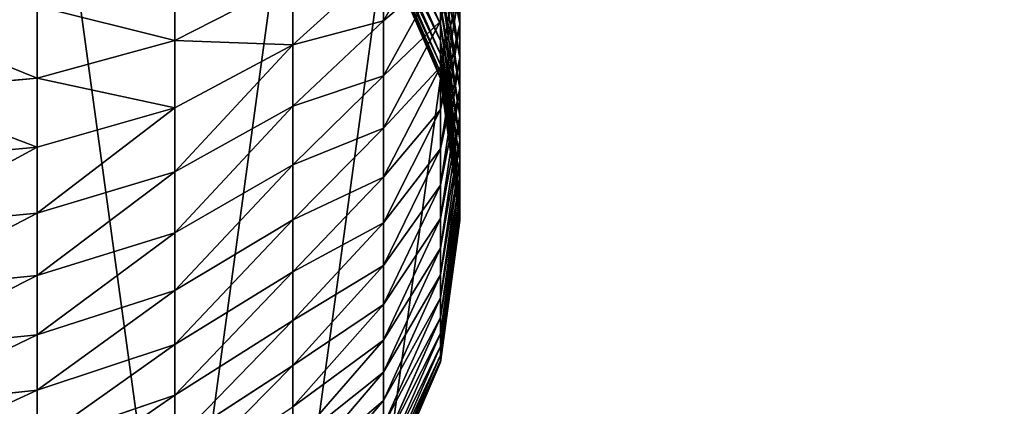
# Model space of a CAD drawing. Extents: x -1500 to 3305, y -1789 to 1431.
# Drawn here: x 878 to 883, y 606 to 607 of the extents above; entities that cross this region are included whole.
import ezdxf

# ---------------------------------------------------------------- set-up
doc = ezdxf.new("R2010")
doc.units = 0
doc.layers.get('0').update_dxf_attribs({"color": 13, "linetype": 'CONTINUOUS'})
doc.layers.add('SHELF', color=252, linetype='CONTINUOUS')

# ---------------------------------------------------------------- blocks, each defined once
blk = doc.blocks.new('GROUP_7')
at = {"color": 253}
for p, q in [((0.7615, 3.914, 185.8638), (0.3483, 3.4214, 185.7038)), ((0.3483, 3.85), (0.0886, 3.247)), ((0.3483, 3.85, 182.986), (0.0886, 3.247, 182.9792)), ((0.3483, 3.8409, 183.3926), (0.0886, 3.2384, 183.3655)), ((0.3483, 3.8145, 183.7843), (0.0886, 3.2138, 183.7303)), ((0.3483, 3.7705, 184.1745), (0.0886, 3.1729, 184.0935)), ((0.7615, 3.7766, 186.2564), (0.3483, 3.2918, 186.0744)), ((0.3483, 3.7091, 184.5623), (0.0886, 3.1157, 184.4546)), ((0.3483, 3.6303, 184.947), (0.0886, 3.0423, 184.8128)), ((0.7615, 3.6218, 186.6424), (0.3483, 3.1456, 186.4388)), ((1.3, 3.6109, 187.5799), (0.7615, 3.261, 187.3916)), ((1.9271, 3.6113, 188.0853), (1.3, 3.3969, 187.9572)), ((1.3, 3.6109, 187.5799), (1.3, 3.3969, 187.9572)), ((1.9271, 3.6113, 188.0853), (1.9271, 3.3746, 188.462)), ((0.3483, 3.5344, 185.3277), (0.0886, 2.953, 185.1673)), ((0.3483, 3.5344, 185.3277), (0.3483, 3.4214, 185.7038)), ((0.3483, 3.4214, 185.7038), (0.0886, 2.8479, 185.5174)), ((0.7615, 3.4498, 187.0211), (0.3483, 2.9832, 186.7963)), ((0.3483, 3.4214, 185.7038), (0.3483, 3.2918, 186.0744)), ((0.7615, 3.4498, 187.0211), (0.7615, 3.261, 187.3916)), ((2.6, 3.4457, 188.509), (1.9271, 3.3746, 188.462)), ((1.3, 3.3969, 187.9572), (0.7615, 3.0557, 187.7533)), ((1.3, 3.3969, 187.9572), (1.3, 3.1661, 188.3244)), ((1.9271, 3.3746, 188.462), (1.3, 3.1661, 188.3244)), ((1.9271, 3.3746, 188.462), (1.9271, 3.1212, 188.8278)), ((0.3483, 3.2918, 186.0744), (0.0886, 2.7271, 185.8625)), ((0.3483, 3.2918, 186.0744), (0.3483, 3.1456, 186.4388)), ((0.0886, 3.247), (0, 2.6)), ((0.0886, 3.247, 182.9792), (0, 2.6, 182.9719)), ((0.0886, 3.2384, 183.3655), (0, 2.5918, 183.3365)), ((0.0886, 3.247), (0.0886, 3.247, 182.9792)), ((0.0886, 3.247, 182.9792), (0.0886, 3.2384, 183.3655)), ((0.0886, 3.2384, 183.3655), (0.0886, 3.2138, 183.7303)), ((0.7615, 3.261, 187.3916), (0.3483, 2.8049, 187.1462)), ((0.7615, 3.261, 187.3916), (0.7615, 3.0557, 187.7533)), ((0.0886, 3.2138, 183.7303), (0, 2.5692, 183.6722)), ((0.0886, 3.2138, 183.7303), (0.0886, 3.1729, 184.0935)), ((2.6, 3.1902, 188.8779), (1.9271, 3.1212, 188.8278)), ((0.0886, 3.1729, 184.0935), (0, 2.5315, 184.0067)), ((0.0886, 3.1729, 184.0935), (0.0886, 3.1157, 184.4546)), ((0.3483, 3.1456, 186.4388), (0.0886, 2.591, 186.2018)), ((0.3483, 3.1456, 186.4388), (0.3483, 2.9832, 186.7963)), ((1.3, 3.1661, 188.3244), (0.7615, 2.8345, 188.1055)), ((1.3, 3.1661, 188.3244), (1.3, 2.9191, 188.6809)), ((0.0886, 3.1157, 184.4546), (0, 2.4789, 184.3391)), ((0.0886, 3.1157, 184.4546), (0.0886, 3.0423, 184.8128)), ((1.9271, 3.1212, 188.8278), (1.3, 2.9191, 188.6809)), ((1.9271, 3.1212, 188.8278), (1.9271, 2.8517, 189.1818)), ((0.7615, 3.0557, 187.7533), (0.3483, 2.6112, 187.4877)), ((0.7615, 3.0557, 187.7533), (0.7615, 2.8345, 188.1055)), ((0.0886, 3.0423, 184.8128), (0, 2.4113, 184.6688)), ((0.0886, 3.0423, 184.8128), (0.0886, 2.953, 185.1673)), ((0.3483, 2.9832, 186.7963), (0.0886, 2.4398, 186.5347)), ((0.3483, 2.9832, 186.7963), (0.3483, 2.8049, 187.1462)), ((0.0886, 2.953, 185.1673), (0, 2.3291, 184.9951)), ((0.0886, 2.953, 185.1673), (0.0886, 2.8479, 185.5174)), ((1.3, 2.9191, 188.6809), (0.7615, 2.5976, 188.4473)), ((1.3, 2.9191, 188.6809), (1.3, 2.6564, 189.026)), ((2.6, 2.9183, 189.2349), (1.9271, 2.8517, 189.1818)), ((0.0886, 2.8479, 185.5174), (0, 2.2323, 185.3174)), ((0.0886, 2.8479, 185.5174), (0.0886, 2.7271, 185.8625)), ((0.7615, 2.8345, 188.1055), (0.3483, 2.4023, 187.8202)), ((0.7615, 2.8345, 188.1055), (0.7615, 2.5976, 188.4473)), ((1.9271, 2.8517, 189.1818), (1.3, 2.6564, 189.026)), ((1.9271, 2.8517, 189.1818), (1.9271, 2.5665, 189.5233)), ((0.3483, 2.8049, 187.1462), (0.0886, 2.2738, 186.8604)), ((0.3483, 2.8049, 187.1462), (0.3483, 2.6112, 187.4877)), ((0.0886, 2.7271, 185.8625), (0, 2.1212, 185.6351)), ((0.0886, 2.7271, 185.8625), (0.0886, 2.591, 186.2018)), ((1.3, 2.6564, 189.026), (0.7615, 2.3457, 188.7782)), ((1.3, 2.6564, 189.026), (1.3, 2.3784, 189.359)), ((0.3483, 2.6112, 187.4877), (0.0886, 2.0934, 187.1784)), ((0.3483, 2.6112, 187.4877), (0.3483, 2.4023, 187.8202)), ((2.6, 2.6307, 189.5794), (1.9271, 2.5665, 189.5233)), ((0, 2.6), (0.0886, 1.953)), ((0, 2.6), (0, 2.6, 182.9719)), ((0, 2.6, 182.9719), (0.0886, 1.953, 182.9647)), ((0, 2.6, 182.9719), (0, 2.5918, 183.3365)), ((0, 2.5918, 183.3365), (0.0886, 1.9453, 183.3074)), ((0, 2.5918, 183.3365), (0, 2.5692, 183.6722)), ((0.0886, 2.591, 186.2018), (0, 1.9959, 185.9474)), ((0, 2.5692, 183.6722), (0.0886, 1.9246, 183.6142)), ((0, 2.5692, 183.6722), (0, 2.5315, 184.0067)), ((0.0886, 2.591, 186.2018), (0.0886, 2.4398, 186.5347)), ((0.7615, 2.5976, 188.4473), (0.3483, 2.1786, 188.1429)), ((0.7615, 2.5976, 188.4473), (0.7615, 2.3457, 188.7782)), ((1.9271, 2.5665, 189.5233), (1.3, 2.3784, 189.359)), ((1.9271, 2.5665, 189.5233), (1.9271, 2.2664, 189.8517)), ((0, 2.5315, 184.0067), (0.0886, 1.8901, 183.9198)), ((0, 2.5315, 184.0067), (0, 2.4789, 184.3391)), ((0, 2.4789, 184.3391), (0.0886, 1.842, 184.2235)), ((0, 2.4789, 184.3391), (0, 2.4113, 184.6688)), ((0.0886, 2.4398, 186.5347), (0, 1.8567, 186.2539)), ((0.0886, 2.4398, 186.5347), (0.0886, 2.2738, 186.8604)), ((0, 2.4113, 184.6688), (0.0886, 1.7804, 184.5247)), ((0, 2.4113, 184.6688), (0, 2.3291, 184.9951)), ((0.3483, 2.4023, 187.8202), (0.0886, 1.8989, 187.4879)), ((0.3483, 2.4023, 187.8202), (0.3483, 2.1786, 188.1429)), ((0.7615, 2.3457, 188.7782), (0.3483, 1.9408, 188.4553)), ((1.3, 2.3784, 189.359), (0.7615, 2.0792, 189.0975)), ((0.7615, 2.3457, 188.7782), (0.7615, 2.0792, 189.0975)), ((1.3, 2.3784, 189.359), (1.3, 2.0858, 189.6791)), ((0, 2.3291, 184.9951), (0.0886, 1.7052, 184.8229)), ((0, 2.3291, 184.9951), (0, 2.2323, 185.3174)), ((2.6, 2.3279, 189.9106), (1.9271, 2.2664, 189.8517)), ((0.0886, 2.2738, 186.8604), (0, 1.7039, 186.5537)), ((0.0886, 2.2738, 186.8604), (0.0886, 2.0934, 187.1784)), ((1.9271, 2.2664, 189.8517), (1.3, 2.0858, 189.6791)), ((1.9271, 2.2664, 189.8517), (1.9271, 1.9517, 190.1664)), ((0, 2.2323, 185.3174), (0.0886, 1.6168, 185.1174)), ((0, 2.2323, 185.3174), (0, 2.1212, 185.6351)), ((0.3483, 2.1786, 188.1429), (0.0886, 1.6907, 187.7884)), ((0.3483, 2.1786, 188.1429), (0.3483, 1.9408, 188.4553)), ((0, 2.1212, 185.6351), (0.0886, 1.5152, 185.4077)), ((0, 2.1212, 185.6351), (0, 1.9959, 185.9474)), ((0.0886, 2.0934, 187.1784), (0, 1.5378, 186.8464)), ((0.0886, 2.0934, 187.1784), (0.0886, 1.8989, 187.4879)), ((0.7615, 2.0792, 189.0975), (0.3483, 1.6891, 188.7568)), ((1.3, 2.0858, 189.6791), (0.7615, 1.7986, 189.4045)), ((0.7615, 2.0792, 189.0975), (0.7615, 1.7986, 189.4045)), ((1.3, 2.0858, 189.6791), (1.3, 1.7791, 189.9858)), ((0, 1.9959, 185.9474), (0.0886, 1.4008, 185.6931)), ((0, 1.9959, 185.9474), (0, 1.8567, 186.2539)), ((2.6, 2.0106, 190.2279), (1.9271, 1.9517, 190.1664)), ((0.0886, 1.953), (0.3483, 1.35)), ((0.0886, 1.953), (0.0886, 1.953, 182.9647)), ((0.0886, 1.953, 182.9647), (0.3483, 1.35, 182.9579)), ((0.0886, 1.953, 182.9647), (0.0886, 1.9453, 183.3074)), ((0.0886, 1.9453, 183.3074), (0.3483, 1.3428, 183.2804)), ((0.0886, 1.9453, 183.3074), (0.0886, 1.9246, 183.6142)), ((0.3483, 1.9408, 188.4553), (0.0886, 1.4693, 188.0793)), ((0.3483, 1.9408, 188.4553), (0.3483, 1.6891, 188.7568)), ((1.9271, 1.9517, 190.1664), (1.3, 1.7791, 189.9858)), ((1.9271, 1.9517, 190.1664), (1.9271, 1.6233, 190.4665)), ((0.0886, 1.8989, 187.4879), (0, 1.3588, 187.1314)), ((0.0886, 1.9246, 183.6142), (0.3483, 1.3239, 183.5602)), ((0.0886, 1.9246, 183.6142), (0.0886, 1.8901, 183.9198)), ((0.0886, 1.8989, 187.4879), (0.0886, 1.6907, 187.7884)), ((0.0886, 1.8901, 183.9198), (0.3483, 1.2925, 183.8388)), ((0.0886, 1.8901, 183.9198), (0.0886, 1.842, 184.2235)), ((0, 1.8567, 186.2539), (0.0886, 1.2736, 185.973)), ((0, 1.8567, 186.2539), (0, 1.7039, 186.5537)), ((0.0886, 1.842, 184.2235), (0.3483, 1.2486, 184.1158)), ((0.0886, 1.842, 184.2235), (0.0886, 1.7804, 184.5247)), ((0.7615, 1.7986, 189.4045), (0.3483, 1.4242, 189.0466)), ((0.7615, 1.7986, 189.4045), (0.7615, 1.5045, 189.6986)), ((0.0886, 1.7804, 184.5247), (0.3483, 1.1924, 184.3905)), ((0.0886, 1.7804, 184.5247), (0.0886, 1.7052, 184.8229)), ((1.3, 1.7791, 189.9858), (0.7615, 1.5045, 189.6986)), ((1.3, 1.7791, 189.9858), (1.3, 1.459, 190.2784)), ((0, 1.7039, 186.5537), (0.0886, 1.134, 186.247)), ((0, 1.7039, 186.5537), (0, 1.5378, 186.8464)), ((0.0886, 1.6907, 187.7884), (0, 1.1671, 187.408)), ((0.0886, 1.7052, 184.8229), (0.3483, 1.1239, 184.6625)), ((0.0886, 1.7052, 184.8229), (0.0886, 1.6168, 185.1174)), ((0.0886, 1.6907, 187.7884), (0.0886, 1.4693, 188.0793)), ((0.3483, 1.6891, 188.7568), (0.0886, 1.235, 188.36)), ((0.3483, 1.6891, 188.7568), (0.3483, 1.4242, 189.0466))]:
    blk.add_line(p, q, dxfattribs=at)
mesh = blk.add_polyface(dxfattribs=at)
corners = [(0.0886, 3.247), (0.0886, 1.953), (0, 2.6), (0.3483, 3.85), (0.3483, 1.35), (0.7615, 4.3678), (0.7615, 0.8322), (1.3, 4.7651), (1.3, 0.4349), (1.9271, 0.1852), (1.9271, 5.0148), (2.6, 5.1), (2.6, 0.1), (3.2729, 5.0148), (3.2729, 0.1852), (3.9, 4.7651), (3.9, 0.4349), (4.4385, 0.8322), (4.4385, 4.3678), (4.8517, 3.85), (4.8517, 1.35), (5.1114, 3.247), (5.1114, 1.953), (5.2, 2.6)]
mesh.append_faces([[corners[k] for k in face] for face in [(0, 1, 2), (22, 21, 23)]], dxfattribs={"vtx0": -1, "color": 253})
mesh.append_faces([[corners[k] for k in face] for face in [(1, 3, 4), (4, 5, 6), (6, 7, 8), (8, 7, 9), (9, 11, 12), (12, 13, 14), (14, 15, 16), (16, 15, 17), (17, 19, 20), (20, 21, 22)]], dxfattribs={"vtx0": -1, "vtx1": -1, "color": 253})
mesh.append_faces([[corners[k] for k in face] for face in [(1, 0, 3), (4, 3, 5), (6, 5, 7), (9, 7, 10), (9, 10, 11), (12, 11, 13), (14, 13, 15), (17, 15, 18), (17, 18, 19), (20, 19, 21)]], dxfattribs={"vtx0": -1, "vtx2": -1, "color": 253})
mesh = blk.add_polyface(dxfattribs=at)
corners = [(0.7615, 3.914, 185.8638), (0.3483, 3.5344, 185.3277), (0.3483, 3.4214, 185.7038), (0.7615, 4.0336, 185.4655)]
mesh.append_faces([[corners[k] for k in face] for face in [(0, 1, 2), (1, 0, 3)]], dxfattribs={"vtx0": -1, "color": 253})
mesh = blk.add_polyface(dxfattribs=at)
corners = [(0.7615, 3.7766, 186.2564), (0.3483, 3.4214, 185.7038), (0.3483, 3.2918, 186.0744), (0.7615, 3.914, 185.8638)]
mesh.append_faces([[corners[k] for k in face] for face in [(0, 1, 2), (1, 0, 3)]], dxfattribs={"vtx0": -1, "color": 253})
mesh = blk.add_polyface(dxfattribs=at)
corners = [(0.3483, 3.85, 182.986), (0.0886, 3.247), (0.0886, 3.247, 182.9792), (0.3483, 3.85)]
mesh.append_faces([[corners[k] for k in face] for face in [(0, 1, 2), (1, 0, 3)]], dxfattribs={"vtx0": -1, "color": 253})
mesh = blk.add_polyface(dxfattribs=at)
corners = [(0.3483, 3.8409, 183.3926), (0.0886, 3.247, 182.9792), (0.0886, 3.2384, 183.3655), (0.3483, 3.85, 182.986)]
mesh.append_faces([[corners[k] for k in face] for face in [(0, 1, 2), (1, 0, 3)]], dxfattribs={"vtx0": -1, "color": 253})
mesh = blk.add_polyface(dxfattribs=at)
corners = [(0.3483, 3.8145, 183.7843), (0.0886, 3.2384, 183.3655), (0.0886, 3.2138, 183.7303), (0.3483, 3.8409, 183.3926)]
mesh.append_faces([[corners[k] for k in face] for face in [(0, 1, 2), (1, 0, 3)]], dxfattribs={"vtx0": -1, "color": 253})
mesh = blk.add_polyface(dxfattribs=at)
corners = [(1.3, 3.3969, 187.9572), (1.9271, 3.8309, 187.6983), (1.3, 3.6109, 187.5799), (1.9271, 3.6113, 188.0853)]
mesh.append_faces([[corners[k] for k in face] for face in [(0, 1, 2), (1, 0, 3)]], dxfattribs={"vtx0": -1, "color": 253})
mesh = blk.add_polyface(dxfattribs=at)
corners = [(0.3483, 3.7705, 184.1745), (0.0886, 3.2138, 183.7303), (0.0886, 3.1729, 184.0935), (0.3483, 3.8145, 183.7843)]
mesh.append_faces([[corners[k] for k in face] for face in [(0, 1, 2), (1, 0, 3)]], dxfattribs={"vtx0": -1, "color": 253})
mesh = blk.add_polyface(dxfattribs=at)
corners = [(0.3483, 3.7091, 184.5623), (0.0886, 3.1729, 184.0935), (0.0886, 3.1157, 184.4546), (0.3483, 3.7705, 184.1745)]
mesh.append_faces([[corners[k] for k in face] for face in [(0, 1, 2), (1, 0, 3)]], dxfattribs={"vtx0": -1, "color": 253})
mesh = blk.add_polyface(dxfattribs=at)
corners = [(0.7615, 3.6218, 186.6424), (0.3483, 3.2918, 186.0744), (0.3483, 3.1456, 186.4388), (0.7615, 3.7766, 186.2564)]
mesh.append_faces([[corners[k] for k in face] for face in [(0, 1, 2), (1, 0, 3)]], dxfattribs={"vtx0": -1, "color": 253})
mesh = blk.add_polyface(dxfattribs=at)
corners = [(0.7615, 3.261, 187.3916), (1.3, 3.8078, 187.1935), (0.7615, 3.4498, 187.0211), (1.3, 3.6109, 187.5799)]
mesh.append_faces([[corners[k] for k in face] for face in [(0, 1, 2), (1, 0, 3)]], dxfattribs={"vtx0": -1, "color": 253})
mesh = blk.add_polyface(dxfattribs=at)
corners = [(0.3483, 3.6303, 184.947), (0.0886, 3.1157, 184.4546), (0.0886, 3.0423, 184.8128), (0.3483, 3.7091, 184.5623)]
mesh.append_faces([[corners[k] for k in face] for face in [(0, 1, 2), (1, 0, 3)]], dxfattribs={"vtx0": -1, "color": 253})
mesh = blk.add_polyface(dxfattribs=at)
corners = [(1.9271, 3.3746, 188.462), (2.6, 3.6845, 188.129), (1.9271, 3.6113, 188.0853), (2.6, 3.4457, 188.509)]
mesh.append_faces([[corners[k] for k in face] for face in [(0, 1, 2), (1, 0, 3)]], dxfattribs={"vtx0": -1, "color": 253})
mesh = blk.add_polyface(dxfattribs=at)
corners = [(0.3483, 3.5344, 185.3277), (0.0886, 3.0423, 184.8128), (0.0886, 2.953, 185.1673), (0.3483, 3.6303, 184.947)]
mesh.append_faces([[corners[k] for k in face] for face in [(0, 1, 2), (1, 0, 3)]], dxfattribs={"vtx0": -1, "color": 253})
mesh = blk.add_polyface(dxfattribs=at)
corners = [(0.7615, 3.4498, 187.0211), (0.3483, 3.1456, 186.4388), (0.3483, 2.9832, 186.7963), (0.7615, 3.6218, 186.6424)]
mesh.append_faces([[corners[k] for k in face] for face in [(0, 1, 2), (1, 0, 3)]], dxfattribs={"vtx0": -1, "color": 253})
mesh = blk.add_polyface(dxfattribs=at)
corners = [(0.7615, 3.0557, 187.7533), (1.3, 3.6109, 187.5799), (0.7615, 3.261, 187.3916), (1.3, 3.3969, 187.9572)]
mesh.append_faces([[corners[k] for k in face] for face in [(0, 1, 2), (1, 0, 3)]], dxfattribs={"vtx0": -1, "color": 253})
mesh = blk.add_polyface(dxfattribs=at)
corners = [(1.3, 3.1661, 188.3244), (1.9271, 3.6113, 188.0853), (1.3, 3.3969, 187.9572), (1.9271, 3.3746, 188.462)]
mesh.append_faces([[corners[k] for k in face] for face in [(0, 1, 2), (1, 0, 3)]], dxfattribs={"vtx0": -1, "color": 253})
mesh = blk.add_polyface(dxfattribs=at)
corners = [(0.3483, 3.4214, 185.7038), (0.0886, 2.953, 185.1673), (0.0886, 2.8479, 185.5174), (0.3483, 3.5344, 185.3277)]
mesh.append_faces([[corners[k] for k in face] for face in [(0, 1, 2), (1, 0, 3)]], dxfattribs={"vtx0": -1, "color": 253})
mesh = blk.add_polyface(dxfattribs=at)
corners = [(0.3483, 3.2918, 186.0744), (0.0886, 2.8479, 185.5174), (0.0886, 2.7271, 185.8625), (0.3483, 3.4214, 185.7038)]
mesh.append_faces([[corners[k] for k in face] for face in [(0, 1, 2), (1, 0, 3)]], dxfattribs={"vtx0": -1, "color": 253})
mesh = blk.add_polyface(dxfattribs=at)
corners = [(0.7615, 3.261, 187.3916), (0.3483, 2.9832, 186.7963), (0.3483, 2.8049, 187.1462), (0.7615, 3.4498, 187.0211)]
mesh.append_faces([[corners[k] for k in face] for face in [(0, 1, 2), (1, 0, 3)]], dxfattribs={"vtx0": -1, "color": 253})
mesh = blk.add_polyface(dxfattribs=at)
corners = [(1.9271, 3.1212, 188.8278), (2.6, 3.4457, 188.509), (1.9271, 3.3746, 188.462), (2.6, 3.1902, 188.8779)]
mesh.append_faces([[corners[k] for k in face] for face in [(0, 1, 2), (1, 0, 3)]], dxfattribs={"vtx0": -1, "color": 253})
mesh = blk.add_polyface(dxfattribs=at)
corners = [(0.7615, 2.8345, 188.1055), (1.3, 3.3969, 187.9572), (0.7615, 3.0557, 187.7533), (1.3, 3.1661, 188.3244)]
mesh.append_faces([[corners[k] for k in face] for face in [(0, 1, 2), (1, 0, 3)]], dxfattribs={"vtx0": -1, "color": 253})
mesh = blk.add_polyface(dxfattribs=at)
corners = [(1.3, 2.9191, 188.6809), (1.9271, 3.3746, 188.462), (1.3, 3.1661, 188.3244), (1.9271, 3.1212, 188.8278)]
mesh.append_faces([[corners[k] for k in face] for face in [(0, 1, 2), (1, 0, 3)]], dxfattribs={"vtx0": -1, "color": 253})
mesh = blk.add_polyface(dxfattribs=at)
corners = [(0.3483, 3.1456, 186.4388), (0.0886, 2.7271, 185.8625), (0.0886, 2.591, 186.2018), (0.3483, 3.2918, 186.0744)]
mesh.append_faces([[corners[k] for k in face] for face in [(0, 1, 2), (1, 0, 3)]], dxfattribs={"vtx0": -1, "color": 253})
mesh = blk.add_polyface(dxfattribs=at)
corners = [(0.0886, 3.247, 182.9792), (0, 2.6), (0, 2.6, 182.9719), (0.0886, 3.247)]
mesh.append_faces([[corners[k] for k in face] for face in [(0, 1, 2), (1, 0, 3)]], dxfattribs={"vtx0": -1, "color": 253})
mesh = blk.add_polyface(dxfattribs=at)
corners = [(0.0886, 3.2384, 183.3655), (0, 2.6, 182.9719), (0, 2.5918, 183.3365), (0.0886, 3.247, 182.9792)]
mesh.append_faces([[corners[k] for k in face] for face in [(0, 1, 2), (1, 0, 3)]], dxfattribs={"vtx0": -1, "color": 253})
mesh = blk.add_polyface(dxfattribs=at)
corners = [(0.0886, 3.2138, 183.7303), (0, 2.5918, 183.3365), (0, 2.5692, 183.6722), (0.0886, 3.2384, 183.3655)]
mesh.append_faces([[corners[k] for k in face] for face in [(0, 1, 2), (1, 0, 3)]], dxfattribs={"vtx0": -1, "color": 253})
mesh = blk.add_polyface(dxfattribs=at)
corners = [(0.7615, 3.0557, 187.7533), (0.3483, 2.8049, 187.1462), (0.3483, 2.6112, 187.4877), (0.7615, 3.261, 187.3916)]
mesh.append_faces([[corners[k] for k in face] for face in [(0, 1, 2), (1, 0, 3)]], dxfattribs={"vtx0": -1, "color": 253})
mesh = blk.add_polyface(dxfattribs=at)
corners = [(0.0886, 3.1729, 184.0935), (0, 2.5692, 183.6722), (0, 2.5315, 184.0067), (0.0886, 3.2138, 183.7303)]
mesh.append_faces([[corners[k] for k in face] for face in [(0, 1, 2), (1, 0, 3)]], dxfattribs={"vtx0": -1, "color": 253})
mesh = blk.add_polyface(dxfattribs=at)
corners = [(1.9271, 2.8517, 189.1818), (2.6, 3.1902, 188.8779), (1.9271, 3.1212, 188.8278), (2.6, 2.9183, 189.2349)]
mesh.append_faces([[corners[k] for k in face] for face in [(0, 1, 2), (1, 0, 3)]], dxfattribs={"vtx0": -1, "color": 253})
mesh = blk.add_polyface(dxfattribs=at)
corners = [(0.0886, 3.1157, 184.4546), (0, 2.5315, 184.0067), (0, 2.4789, 184.3391), (0.0886, 3.1729, 184.0935)]
mesh.append_faces([[corners[k] for k in face] for face in [(0, 1, 2), (1, 0, 3)]], dxfattribs={"vtx0": -1, "color": 253})
mesh = blk.add_polyface(dxfattribs=at)
corners = [(0.3483, 2.9832, 186.7963), (0.0886, 2.591, 186.2018), (0.0886, 2.4398, 186.5347), (0.3483, 3.1456, 186.4388)]
mesh.append_faces([[corners[k] for k in face] for face in [(0, 1, 2), (1, 0, 3)]], dxfattribs={"vtx0": -1, "color": 253})
mesh = blk.add_polyface(dxfattribs=at)
corners = [(0.7615, 2.5976, 188.4473), (1.3, 3.1661, 188.3244), (0.7615, 2.8345, 188.1055), (1.3, 2.9191, 188.6809)]
mesh.append_faces([[corners[k] for k in face] for face in [(0, 1, 2), (1, 0, 3)]], dxfattribs={"vtx0": -1, "color": 253})
mesh = blk.add_polyface(dxfattribs=at)
corners = [(0.0886, 3.0423, 184.8128), (0, 2.4789, 184.3391), (0, 2.4113, 184.6688), (0.0886, 3.1157, 184.4546)]
mesh.append_faces([[corners[k] for k in face] for face in [(0, 1, 2), (1, 0, 3)]], dxfattribs={"vtx0": -1, "color": 253})
mesh = blk.add_polyface(dxfattribs=at)
corners = [(1.3, 2.6564, 189.026), (1.9271, 3.1212, 188.8278), (1.3, 2.9191, 188.6809), (1.9271, 2.8517, 189.1818)]
mesh.append_faces([[corners[k] for k in face] for face in [(0, 1, 2), (1, 0, 3)]], dxfattribs={"vtx0": -1, "color": 253})
mesh = blk.add_polyface(dxfattribs=at)
corners = [(0.7615, 2.8345, 188.1055), (0.3483, 2.6112, 187.4877), (0.3483, 2.4023, 187.8202), (0.7615, 3.0557, 187.7533)]
mesh.append_faces([[corners[k] for k in face] for face in [(0, 1, 2), (1, 0, 3)]], dxfattribs={"vtx0": -1, "color": 253})
mesh = blk.add_polyface(dxfattribs=at)
corners = [(0.0886, 2.953, 185.1673), (0, 2.4113, 184.6688), (0, 2.3291, 184.9951), (0.0886, 3.0423, 184.8128)]
mesh.append_faces([[corners[k] for k in face] for face in [(0, 1, 2), (1, 0, 3)]], dxfattribs={"vtx0": -1, "color": 253})
mesh = blk.add_polyface(dxfattribs=at)
corners = [(0.3483, 2.8049, 187.1462), (0.0886, 2.4398, 186.5347), (0.0886, 2.2738, 186.8604), (0.3483, 2.9832, 186.7963)]
mesh.append_faces([[corners[k] for k in face] for face in [(0, 1, 2), (1, 0, 3)]], dxfattribs={"vtx0": -1, "color": 253})
mesh = blk.add_polyface(dxfattribs=at)
corners = [(0.0886, 2.8479, 185.5174), (0, 2.3291, 184.9951), (0, 2.2323, 185.3174), (0.0886, 2.953, 185.1673)]
mesh.append_faces([[corners[k] for k in face] for face in [(0, 1, 2), (1, 0, 3)]], dxfattribs={"vtx0": -1, "color": 253})
mesh = blk.add_polyface(dxfattribs=at)
corners = [(0.7615, 2.3457, 188.7782), (1.3, 2.9191, 188.6809), (0.7615, 2.5976, 188.4473), (1.3, 2.6564, 189.026)]
mesh.append_faces([[corners[k] for k in face] for face in [(0, 1, 2), (1, 0, 3)]], dxfattribs={"vtx0": -1, "color": 253})
mesh = blk.add_polyface(dxfattribs=at)
corners = [(1.9271, 2.5665, 189.5233), (2.6, 2.9183, 189.2349), (1.9271, 2.8517, 189.1818), (2.6, 2.6307, 189.5794)]
mesh.append_faces([[corners[k] for k in face] for face in [(0, 1, 2), (1, 0, 3)]], dxfattribs={"vtx0": -1, "color": 253})
mesh = blk.add_polyface(dxfattribs=at)
corners = [(0.0886, 2.7271, 185.8625), (0, 2.2323, 185.3174), (0, 2.1212, 185.6351), (0.0886, 2.8479, 185.5174)]
mesh.append_faces([[corners[k] for k in face] for face in [(0, 1, 2), (1, 0, 3)]], dxfattribs={"vtx0": -1, "color": 253})
mesh = blk.add_polyface(dxfattribs=at)
corners = [(0.7615, 2.5976, 188.4473), (0.3483, 2.4023, 187.8202), (0.3483, 2.1786, 188.1429), (0.7615, 2.8345, 188.1055)]
mesh.append_faces([[corners[k] for k in face] for face in [(0, 1, 2), (1, 0, 3)]], dxfattribs={"vtx0": -1, "color": 253})
mesh = blk.add_polyface(dxfattribs=at)
corners = [(1.3, 2.3784, 189.359), (1.9271, 2.8517, 189.1818), (1.3, 2.6564, 189.026), (1.9271, 2.5665, 189.5233)]
mesh.append_faces([[corners[k] for k in face] for face in [(0, 1, 2), (1, 0, 3)]], dxfattribs={"vtx0": -1, "color": 253})
mesh = blk.add_polyface(dxfattribs=at)
corners = [(0.3483, 2.6112, 187.4877), (0.0886, 2.2738, 186.8604), (0.0886, 2.0934, 187.1784), (0.3483, 2.8049, 187.1462)]
mesh.append_faces([[corners[k] for k in face] for face in [(0, 1, 2), (1, 0, 3)]], dxfattribs={"vtx0": -1, "color": 253})
mesh = blk.add_polyface(dxfattribs=at)
corners = [(0.0886, 2.591, 186.2018), (0, 2.1212, 185.6351), (0, 1.9959, 185.9474), (0.0886, 2.7271, 185.8625)]
mesh.append_faces([[corners[k] for k in face] for face in [(0, 1, 2), (1, 0, 3)]], dxfattribs={"vtx0": -1, "color": 253})
mesh = blk.add_polyface(dxfattribs=at)
corners = [(0.7615, 2.0792, 189.0975), (1.3, 2.6564, 189.026), (0.7615, 2.3457, 188.7782), (1.3, 2.3784, 189.359)]
mesh.append_faces([[corners[k] for k in face] for face in [(0, 1, 2), (1, 0, 3)]], dxfattribs={"vtx0": -1, "color": 253})
mesh = blk.add_polyface(dxfattribs=at)
corners = [(0.3483, 2.4023, 187.8202), (0.0886, 2.0934, 187.1784), (0.0886, 1.8989, 187.4879), (0.3483, 2.6112, 187.4877)]
mesh.append_faces([[corners[k] for k in face] for face in [(0, 1, 2), (1, 0, 3)]], dxfattribs={"vtx0": -1, "color": 253})
mesh = blk.add_polyface(dxfattribs=at)
corners = [(1.9271, 2.2664, 189.8517), (2.6, 2.6307, 189.5794), (1.9271, 2.5665, 189.5233), (2.6, 2.3279, 189.9106)]
mesh.append_faces([[corners[k] for k in face] for face in [(0, 1, 2), (1, 0, 3)]], dxfattribs={"vtx0": -1, "color": 253})
mesh = blk.add_polyface(dxfattribs=at)
corners = [(0, 2.6, 182.9719), (0.0886, 1.953), (0.0886, 1.953, 182.9647), (0, 2.6)]
mesh.append_faces([[corners[k] for k in face] for face in [(0, 1, 2), (1, 0, 3)]], dxfattribs={"vtx0": -1, "color": 253})
mesh = blk.add_polyface(dxfattribs=at)
corners = [(0, 2.5918, 183.3365), (0.0886, 1.953, 182.9647), (0.0886, 1.9453, 183.3074), (0, 2.6, 182.9719)]
mesh.append_faces([[corners[k] for k in face] for face in [(0, 1, 2), (1, 0, 3)]], dxfattribs={"vtx0": -1, "color": 253})
mesh = blk.add_polyface(dxfattribs=at)
corners = [(0, 2.5692, 183.6722), (0.0886, 1.9453, 183.3074), (0.0886, 1.9246, 183.6142), (0, 2.5918, 183.3365)]
mesh.append_faces([[corners[k] for k in face] for face in [(0, 1, 2), (1, 0, 3)]], dxfattribs={"vtx0": -1, "color": 253})
mesh = blk.add_polyface(dxfattribs=at)
corners = [(0.0886, 2.4398, 186.5347), (0, 1.9959, 185.9474), (0, 1.8567, 186.2539), (0.0886, 2.591, 186.2018)]
mesh.append_faces([[corners[k] for k in face] for face in [(0, 1, 2), (1, 0, 3)]], dxfattribs={"vtx0": -1, "color": 253})
mesh = blk.add_polyface(dxfattribs=at)
corners = [(0, 2.5315, 184.0067), (0.0886, 1.9246, 183.6142), (0.0886, 1.8901, 183.9198), (0, 2.5692, 183.6722)]
mesh.append_faces([[corners[k] for k in face] for face in [(0, 1, 2), (1, 0, 3)]], dxfattribs={"vtx0": -1, "color": 253})
mesh = blk.add_polyface(dxfattribs=at)
corners = [(0.7615, 2.3457, 188.7782), (0.3483, 2.1786, 188.1429), (0.3483, 1.9408, 188.4553), (0.7615, 2.5976, 188.4473)]
mesh.append_faces([[corners[k] for k in face] for face in [(0, 1, 2), (1, 0, 3)]], dxfattribs={"vtx0": -1, "color": 253})
mesh = blk.add_polyface(dxfattribs=at)
corners = [(1.3, 2.0858, 189.6791), (1.9271, 2.5665, 189.5233), (1.3, 2.3784, 189.359), (1.9271, 2.2664, 189.8517)]
mesh.append_faces([[corners[k] for k in face] for face in [(0, 1, 2), (1, 0, 3)]], dxfattribs={"vtx0": -1, "color": 253})
mesh = blk.add_polyface(dxfattribs=at)
corners = [(0, 2.4789, 184.3391), (0.0886, 1.8901, 183.9198), (0.0886, 1.842, 184.2235), (0, 2.5315, 184.0067)]
mesh.append_faces([[corners[k] for k in face] for face in [(0, 1, 2), (1, 0, 3)]], dxfattribs={"vtx0": -1, "color": 253})
mesh = blk.add_polyface(dxfattribs=at)
corners = [(0, 2.4113, 184.6688), (0.0886, 1.842, 184.2235), (0.0886, 1.7804, 184.5247), (0, 2.4789, 184.3391)]
mesh.append_faces([[corners[k] for k in face] for face in [(0, 1, 2), (1, 0, 3)]], dxfattribs={"vtx0": -1, "color": 253})
mesh = blk.add_polyface(dxfattribs=at)
corners = [(0.0886, 2.2738, 186.8604), (0, 1.8567, 186.2539), (0, 1.7039, 186.5537), (0.0886, 2.4398, 186.5347)]
mesh.append_faces([[corners[k] for k in face] for face in [(0, 1, 2), (1, 0, 3)]], dxfattribs={"vtx0": -1, "color": 253})
mesh = blk.add_polyface(dxfattribs=at)
corners = [(0, 2.3291, 184.9951), (0.0886, 1.7804, 184.5247), (0.0886, 1.7052, 184.8229), (0, 2.4113, 184.6688)]
mesh.append_faces([[corners[k] for k in face] for face in [(0, 1, 2), (1, 0, 3)]], dxfattribs={"vtx0": -1, "color": 253})
mesh = blk.add_polyface(dxfattribs=at)
corners = [(0.3483, 2.1786, 188.1429), (0.0886, 1.8989, 187.4879), (0.0886, 1.6907, 187.7884), (0.3483, 2.4023, 187.8202)]
mesh.append_faces([[corners[k] for k in face] for face in [(0, 1, 2), (1, 0, 3)]], dxfattribs={"vtx0": -1, "color": 253})
mesh = blk.add_polyface(dxfattribs=at)
corners = [(0.7615, 2.0792, 189.0975), (0.3483, 1.9408, 188.4553), (0.3483, 1.6891, 188.7568), (0.7615, 2.3457, 188.7782)]
mesh.append_faces([[corners[k] for k in face] for face in [(0, 1, 2), (1, 0, 3)]], dxfattribs={"vtx0": -1, "color": 253})
mesh = blk.add_polyface(dxfattribs=at)
corners = [(0.7615, 1.7986, 189.4045), (1.3, 2.3784, 189.359), (0.7615, 2.0792, 189.0975), (1.3, 2.0858, 189.6791)]
mesh.append_faces([[corners[k] for k in face] for face in [(0, 1, 2), (1, 0, 3)]], dxfattribs={"vtx0": -1, "color": 253})
mesh = blk.add_polyface(dxfattribs=at)
corners = [(0, 2.2323, 185.3174), (0.0886, 1.7052, 184.8229), (0.0886, 1.6168, 185.1174), (0, 2.3291, 184.9951)]
mesh.append_faces([[corners[k] for k in face] for face in [(0, 1, 2), (1, 0, 3)]], dxfattribs={"vtx0": -1, "color": 253})
mesh = blk.add_polyface(dxfattribs=at)
corners = [(2.6, 2.0106, 190.2279), (1.9271, 2.2664, 189.8517), (1.9271, 1.9517, 190.1664), (2.6, 2.3279, 189.9106)]
mesh.append_faces([[corners[k] for k in face] for face in [(0, 1, 2), (1, 0, 3)]], dxfattribs={"vtx0": -1, "color": 253})
mesh = blk.add_polyface(dxfattribs=at)
corners = [(0.0886, 2.0934, 187.1784), (0, 1.7039, 186.5537), (0, 1.5378, 186.8464), (0.0886, 2.2738, 186.8604)]
mesh.append_faces([[corners[k] for k in face] for face in [(0, 1, 2), (1, 0, 3)]], dxfattribs={"vtx0": -1, "color": 253})
mesh = blk.add_polyface(dxfattribs=at)
corners = [(1.9271, 1.9517, 190.1664), (1.3, 2.0858, 189.6791), (1.3, 1.7791, 189.9858), (1.9271, 2.2664, 189.8517)]
mesh.append_faces([[corners[k] for k in face] for face in [(0, 1, 2), (1, 0, 3)]], dxfattribs={"vtx0": -1, "color": 253})
mesh = blk.add_polyface(dxfattribs=at)
corners = [(0, 2.1212, 185.6351), (0.0886, 1.6168, 185.1174), (0.0886, 1.5152, 185.4077), (0, 2.2323, 185.3174)]
mesh.append_faces([[corners[k] for k in face] for face in [(0, 1, 2), (1, 0, 3)]], dxfattribs={"vtx0": -1, "color": 253})
mesh = blk.add_polyface(dxfattribs=at)
corners = [(0.3483, 1.9408, 188.4553), (0.0886, 1.6907, 187.7884), (0.0886, 1.4693, 188.0793), (0.3483, 2.1786, 188.1429)]
mesh.append_faces([[corners[k] for k in face] for face in [(0, 1, 2), (1, 0, 3)]], dxfattribs={"vtx0": -1, "color": 253})
mesh = blk.add_polyface(dxfattribs=at)
corners = [(0, 1.9959, 185.9474), (0.0886, 1.5152, 185.4077), (0.0886, 1.4008, 185.6931), (0, 2.1212, 185.6351)]
mesh.append_faces([[corners[k] for k in face] for face in [(0, 1, 2), (1, 0, 3)]], dxfattribs={"vtx0": -1, "color": 253})
mesh = blk.add_polyface(dxfattribs=at)
corners = [(0.0886, 1.8989, 187.4879), (0, 1.5378, 186.8464), (0, 1.3588, 187.1314), (0.0886, 2.0934, 187.1784)]
mesh.append_faces([[corners[k] for k in face] for face in [(0, 1, 2), (1, 0, 3)]], dxfattribs={"vtx0": -1, "color": 253})
mesh = blk.add_polyface(dxfattribs=at)
corners = [(0.7615, 1.7986, 189.4045), (0.3483, 1.6891, 188.7568), (0.3483, 1.4242, 189.0466), (0.7615, 2.0792, 189.0975)]
mesh.append_faces([[corners[k] for k in face] for face in [(0, 1, 2), (1, 0, 3)]], dxfattribs={"vtx0": -1, "color": 253})
mesh = blk.add_polyface(dxfattribs=at)
corners = [(1.3, 1.7791, 189.9858), (0.7615, 1.7986, 189.4045), (0.7615, 1.5045, 189.6986), (1.3, 2.0858, 189.6791)]
mesh.append_faces([[corners[k] for k in face] for face in [(0, 1, 2), (1, 0, 3)]], dxfattribs={"vtx0": -1, "color": 253})
mesh = blk.add_polyface(dxfattribs=at)
corners = [(0, 1.8567, 186.2539), (0.0886, 1.4008, 185.6931), (0.0886, 1.2736, 185.973), (0, 1.9959, 185.9474)]
mesh.append_faces([[corners[k] for k in face] for face in [(0, 1, 2), (1, 0, 3)]], dxfattribs={"vtx0": -1, "color": 253})
mesh = blk.add_polyface(dxfattribs=at)
corners = [(2.6, 1.6794, 190.5307), (1.9271, 1.9517, 190.1664), (1.9271, 1.6233, 190.4665), (2.6, 2.0106, 190.2279)]
mesh.append_faces([[corners[k] for k in face] for face in [(0, 1, 2), (1, 0, 3)]], dxfattribs={"vtx0": -1, "color": 253})
mesh = blk.add_polyface(dxfattribs=at)
corners = [(0.0886, 1.953, 182.9647), (0.3483, 1.35), (0.3483, 1.35, 182.9579), (0.0886, 1.953)]
mesh.append_faces([[corners[k] for k in face] for face in [(0, 1, 2), (1, 0, 3)]], dxfattribs={"vtx0": -1, "color": 253})
mesh = blk.add_polyface(dxfattribs=at)
corners = [(0.0886, 1.9453, 183.3074), (0.3483, 1.35, 182.9579), (0.3483, 1.3428, 183.2804), (0.0886, 1.953, 182.9647)]
mesh.append_faces([[corners[k] for k in face] for face in [(0, 1, 2), (1, 0, 3)]], dxfattribs={"vtx0": -1, "color": 253})
mesh = blk.add_polyface(dxfattribs=at)
corners = [(0.0886, 1.9246, 183.6142), (0.3483, 1.3428, 183.2804), (0.3483, 1.3239, 183.5602), (0.0886, 1.9453, 183.3074)]
mesh.append_faces([[corners[k] for k in face] for face in [(0, 1, 2), (1, 0, 3)]], dxfattribs={"vtx0": -1, "color": 253})
mesh = blk.add_polyface(dxfattribs=at)
corners = [(0.3483, 1.6891, 188.7568), (0.0886, 1.4693, 188.0793), (0.0886, 1.235, 188.36), (0.3483, 1.9408, 188.4553)]
mesh.append_faces([[corners[k] for k in face] for face in [(0, 1, 2), (1, 0, 3)]], dxfattribs={"vtx0": -1, "color": 253})
mesh = blk.add_polyface(dxfattribs=at)
corners = [(1.9271, 1.6233, 190.4665), (1.3, 1.7791, 189.9858), (1.3, 1.459, 190.2784), (1.9271, 1.9517, 190.1664)]
mesh.append_faces([[corners[k] for k in face] for face in [(0, 1, 2), (1, 0, 3)]], dxfattribs={"vtx0": -1, "color": 253})
mesh = blk.add_polyface(dxfattribs=at)
corners = [(0.0886, 1.6907, 187.7884), (0, 1.3588, 187.1314), (0, 1.1671, 187.408), (0.0886, 1.8989, 187.4879)]
mesh.append_faces([[corners[k] for k in face] for face in [(0, 1, 2), (1, 0, 3)]], dxfattribs={"vtx0": -1, "color": 253})
mesh = blk.add_polyface(dxfattribs=at)
corners = [(0.0886, 1.8901, 183.9198), (0.3483, 1.3239, 183.5602), (0.3483, 1.2925, 183.8388), (0.0886, 1.9246, 183.6142)]
mesh.append_faces([[corners[k] for k in face] for face in [(0, 1, 2), (1, 0, 3)]], dxfattribs={"vtx0": -1, "color": 253})
mesh = blk.add_polyface(dxfattribs=at)
corners = [(0.0886, 1.842, 184.2235), (0.3483, 1.2925, 183.8388), (0.3483, 1.2486, 184.1158), (0.0886, 1.8901, 183.9198)]
mesh.append_faces([[corners[k] for k in face] for face in [(0, 1, 2), (1, 0, 3)]], dxfattribs={"vtx0": -1, "color": 253})
mesh = blk.add_polyface(dxfattribs=at)
corners = [(0, 1.7039, 186.5537), (0.0886, 1.2736, 185.973), (0.0886, 1.134, 186.247), (0, 1.8567, 186.2539)]
mesh.append_faces([[corners[k] for k in face] for face in [(0, 1, 2), (1, 0, 3)]], dxfattribs={"vtx0": -1, "color": 253})
mesh = blk.add_polyface(dxfattribs=at)
corners = [(0.0886, 1.7804, 184.5247), (0.3483, 1.2486, 184.1158), (0.3483, 1.1924, 184.3905), (0.0886, 1.842, 184.2235)]
mesh.append_faces([[corners[k] for k in face] for face in [(0, 1, 2), (1, 0, 3)]], dxfattribs={"vtx0": -1, "color": 253})
mesh = blk.add_polyface(dxfattribs=at)
corners = [(0.7615, 1.5045, 189.6986), (0.3483, 1.4242, 189.0466), (0.3483, 1.1466, 189.3242), (0.7615, 1.7986, 189.4045)]
mesh.append_faces([[corners[k] for k in face] for face in [(0, 1, 2), (1, 0, 3)]], dxfattribs={"vtx0": -1, "color": 253})
mesh = blk.add_polyface(dxfattribs=at)
corners = [(0.0886, 1.7052, 184.8229), (0.3483, 1.1924, 184.3905), (0.3483, 1.1239, 184.6625), (0.0886, 1.7804, 184.5247)]
mesh.append_faces([[corners[k] for k in face] for face in [(0, 1, 2), (1, 0, 3)]], dxfattribs={"vtx0": -1, "color": 253})
mesh = blk.add_polyface(dxfattribs=at)
corners = [(1.3, 1.459, 190.2784), (0.7615, 1.5045, 189.6986), (0.7615, 1.1975, 189.9792), (1.3, 1.7791, 189.9858)]
mesh.append_faces([[corners[k] for k in face] for face in [(0, 1, 2), (1, 0, 3)]], dxfattribs={"vtx0": -1, "color": 253})
mesh = blk.add_polyface(dxfattribs=at)
corners = [(0, 1.5378, 186.8464), (0.0886, 1.134, 186.247), (0.0886, 0.9822, 186.5145), (0, 1.7039, 186.5537)]
mesh.append_faces([[corners[k] for k in face] for face in [(0, 1, 2), (1, 0, 3)]], dxfattribs={"vtx0": -1, "color": 253})
mesh = blk.add_polyface(dxfattribs=at)
corners = [(0.0886, 1.4693, 188.0793), (0, 1.1671, 187.408), (0, 0.9632, 187.6758), (0.0886, 1.6907, 187.7884)]
mesh.append_faces([[corners[k] for k in face] for face in [(0, 1, 2), (1, 0, 3)]], dxfattribs={"vtx0": -1, "color": 253})
mesh = blk.add_polyface(dxfattribs=at)
corners = [(0.0886, 1.6168, 185.1174), (0.3483, 1.1239, 184.6625), (0.3483, 1.0432, 184.9311), (0.0886, 1.7052, 184.8229)]
mesh.append_faces([[corners[k] for k in face] for face in [(0, 1, 2), (1, 0, 3)]], dxfattribs={"vtx0": -1, "color": 253})
mesh = blk.add_polyface(dxfattribs=at)
corners = [(0.3483, 1.4242, 189.0466), (0.0886, 1.235, 188.36), (0.0886, 0.9883, 188.6298), (0.3483, 1.6891, 188.7568)]
mesh.append_faces([[corners[k] for k in face] for face in [(0, 1, 2), (1, 0, 3)]], dxfattribs={"vtx0": -1, "color": 253})
blk = doc.blocks.new('GROUP_6')
mesh = blk.add_polyface()
corners = [(770, 300), (170, 0), (170, 300), (770, 0)]
mesh.append_faces([[corners[k] for k in face] for face in [(0, 1, 2), (1, 0, 3)]], dxfattribs={"vtx0": -1})
mesh = blk.add_polyface()
corners = [(770, 0, 25), (170, 300, 25), (170, 0, 25), (770, 300, 25)]
mesh.append_faces([[corners[k] for k in face] for face in [(0, 1, 2), (1, 0, 3)]], dxfattribs={"vtx0": -1})
blk = doc.blocks.new('CSSHELF')
at = {"color": 7}
blk.add_blockref('GROUP_6', (0, -10), dxfattribs=at)
blk.add_blockref('GROUP_7', (192.38, 217.4, 7))
blk = doc.blocks.new('1800X700')
at = {"color": 7}
mesh = blk.add_polyface(dxfattribs=at)
corners = [(1800, 700), (300, 100), (300, 700), (1800, 100)]
mesh.append_faces([[corners[k] for k in face] for face in [(0, 1, 2), (1, 0, 3)]], dxfattribs={"vtx0": -1, "color": 7})
mesh = blk.add_polyface(dxfattribs=at)
corners = [(1800, 100, 25), (300, 700, 25), (300, 100, 25), (1800, 700, 25)]
mesh.append_faces([[corners[k] for k in face] for face in [(0, 1, 2), (1, 0, 3)]], dxfattribs={"vtx0": -1, "color": 7})
blk = doc.blocks.new('COMPONENT_1')
blk.add_blockref('1800X700', (-300, -100))

msp = doc.modelspace()

# ---------------------------------------------------------------- block references
at = {"rotation": 179.999999999995}
msp.add_blockref('COMPONENT_1', (1499.9985, 665, 690), dxfattribs=at)
at = {"layer": 'SHELF', "rotation": 179.9999999999993}
msp.add_blockref('CSSHELF', (1072.5827, 826.5, 715), dxfattribs=at)

doc.saveas('drawing.dxf')
